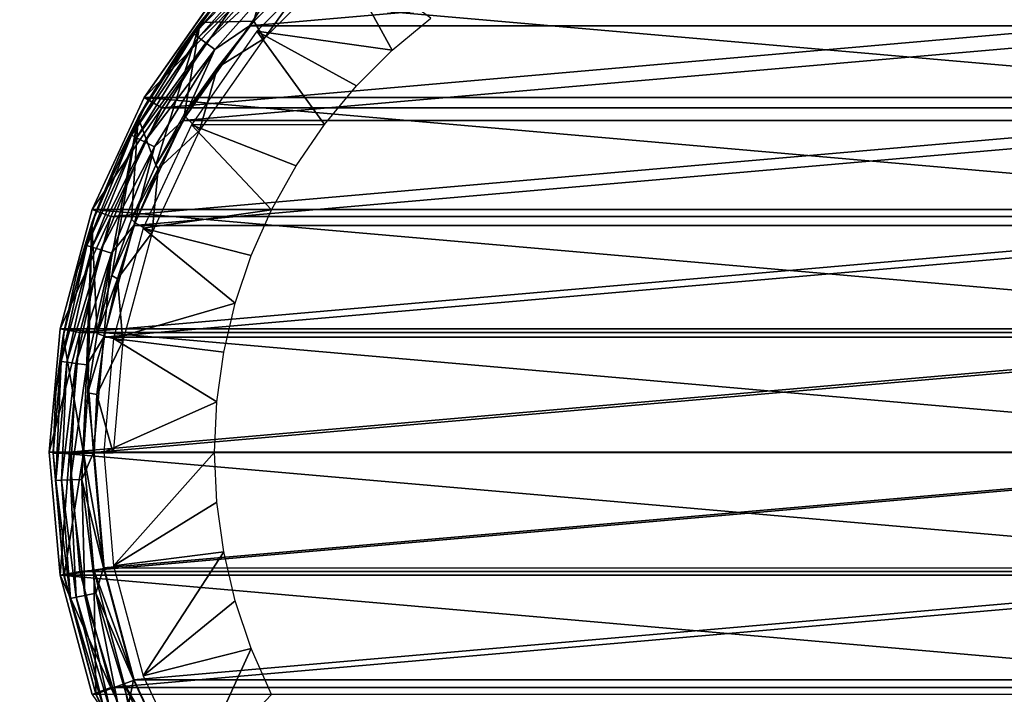
# Model space of a CAD drawing. Units: millimetres. Extents: x -180 to 70, y -60 to 50.
# Drawn here: x -18 to 6, y -6 to 11 of the extents above; entities that cross this region are included whole.
import ezdxf

# ---------------------------------------------------------------- set-up
doc = ezdxf.new("R2010")
doc.units = ezdxf.units.MM
doc.header["$LTSCALE"] = 65.185185
for name, color, linetype in [('1', 7, 'CONTINUOUS'), ('10', 7, 'CONTINUOUS'), ('11', 7, 'CONTINUOUS'), ('2', 7, 'CONTINUOUS'), ('20', 7, 'CONTINUOUS'), ('21', 7, 'CONTINUOUS'), ('22', 7, 'CONTINUOUS'), ('23', 7, 'CONTINUOUS'), ('24', 7, 'CONTINUOUS'), ('25', 7, 'CONTINUOUS'), ('26', 7, 'CONTINUOUS'), ('3', 7, 'CONTINUOUS'), ('4', 7, 'CONTINUOUS'), ('42', 7, 'CONTINUOUS'), ('5', 7, 'CONTINUOUS'), ('6', 7, 'CONTINUOUS'), ('7', 7, 'CONTINUOUS'), ('8', 7, 'CONTINUOUS')]:
    doc.layers.add(name, color=color, linetype=linetype)

msp = doc.modelspace()

# ---------------------------------------------------------------- linework, layer by layer
at = {"layer": '1', "color": 7, "linetype": 'CONTINUOUS', "true_color": 0xaaaaaa}
for points in [[(-13.1, 10.991, 70.5), (-14.809, 8.549, 70.5), (13.1, 10.991, 70.5), (-13.1, 10.991, 70.5)], [(13.1, 10.991, 70.5), (-14.809, 8.549, 70.5), (14.809, 8.549, 70.5), (13.1, 10.991, 70.5)], [(-14.809, 8.549, 70.5), (-16.069, 5.847, 70.5), (14.809, 8.549, 70.5), (-14.809, 8.549, 70.5)], [(14.809, 8.549, 70.5), (-16.069, 5.847, 70.5), (16.069, 5.847, 70.5), (14.809, 8.549, 70.5)], [(-16.069, 5.847, 70.5), (-16.84, 2.968, 70.5), (16.069, 5.847, 70.5), (-16.069, 5.847, 70.5)], [(16.069, 5.847, 70.5), (-16.84, 2.968, 70.5), (16.84, 2.968, 70.5), (16.069, 5.847, 70.5)], [(-17.1, 0, 70.5), (17.1, 0, 70.5), (16.84, 2.968, 70.5), (-17.1, 0, 70.5)], [(-16.84, 2.968, 70.5), (-17.1, 0, 70.5), (16.84, 2.968, 70.5), (-16.84, 2.968, 70.5)], [(-16.84, -2.968, 70.5), (17.1, 0, 70.5), (-17.1, 0, 70.5), (-16.84, -2.968, 70.5)], [(16.84, -2.968, 70.5), (17.1, 0, 70.5), (-16.84, -2.968, 70.5), (16.84, -2.968, 70.5)], [(-16.069, -5.847, 70.5), (16.84, -2.968, 70.5), (-16.84, -2.968, 70.5), (-16.069, -5.847, 70.5)], [(16.069, -5.847, 70.5), (16.84, -2.968, 70.5), (-16.069, -5.847, 70.5), (16.069, -5.847, 70.5)], [(-14.809, -8.549, 70.5), (16.069, -5.847, 70.5), (-16.069, -5.847, 70.5), (-14.809, -8.549, 70.5)], [(14.809, -8.549, 70.5), (16.069, -5.847, 70.5), (-14.809, -8.549, 70.5), (14.809, -8.549, 70.5)]]:
    msp.add_3dface(points, dxfattribs=at)
at = {"layer": '10', "color": 7, "linetype": 'CONTINUOUS', "true_color": 0xaaaaaa}
for points in [[(-174.5, 50, 50), (65.5, 50, 50), (-174.5, -50, 50), (-174.5, 50, 50)], [(-174.5, -50, 50), (65.5, 50, 50), (65.5, -50, 50), (-174.5, -50, 50)]]:
    msp.add_3dface(points, dxfattribs=at)
at = {"layer": '11', "color": 7, "linetype": 'CONTINUOUS', "true_color": 0xaaaaaa}
for points in [[(-174.5, -50, 52), (65.5, -50, 52), (-174.5, 50, 52), (-174.5, -50, 52)], [(-174.5, 50, 52), (65.5, -50, 52), (65.5, 50, 52), (-174.5, 50, 52)]]:
    msp.add_3dface(points, dxfattribs=at)
at = {"layer": '2', "color": 7, "linetype": 'CONTINUOUS', "true_color": 0xaaaaaa}
for points in [[(-13.482, 11.314, 50), (-15.242, 8.8, 50), (-13.482, 11.313, 70), (-13.482, 11.314, 50)], [(-13.482, 11.313, 70), (-15.242, 8.8, 50), (-15.242, 8.8, 70), (-13.482, 11.313, 70)], [(-15.242, 8.8, 50), (-16.539, 6.019, 50), (-15.242, 8.8, 70), (-15.242, 8.8, 50)], [(-15.242, 8.8, 70), (-16.539, 6.019, 50), (-16.539, 6.019, 70), (-15.242, 8.8, 70)], [(-16.539, 6.019, 50), (-17.333, 3.055, 50), (-16.539, 6.019, 70), (-16.539, 6.019, 50)], [(-16.539, 6.019, 70), (-17.333, 3.055, 50), (-17.333, 3.056, 70), (-16.539, 6.019, 70)], [(-17.333, 3.055, 50), (-17.6, 0, 50), (-17.333, 3.056, 70), (-17.333, 3.055, 50)], [(-17.333, 3.056, 70), (-17.6, 0, 50), (-17.6, 0, 70), (-17.333, 3.056, 70)]]:
    msp.add_3dface(points, dxfattribs=at)
at = {"layer": '20', "color": 7, "linetype": 'CONTINUOUS', "true_color": 0xaaaaaa}
for points in [[(-17.234, -3.065, 72.601), (-17.5, -0.027, 72.601), (-16.75, -0.027, 72.601), (-17.234, -3.065, 72.601)], [(-16.496, -2.935, 72.601), (-17.234, -3.065, 72.601), (-16.75, -0.027, 72.601), (-16.496, -2.935, 72.601)], [(-16.445, -6.012, 72.601), (-17.234, -3.065, 72.601), (-16.496, -2.935, 72.601), (-16.445, -6.012, 72.601)], [(-15.74, -5.756, 72.601), (-16.445, -6.012, 72.601), (-16.496, -2.935, 72.601), (-15.74, -5.756, 72.601)], [(-15.155, -8.778, 72.601), (-16.445, -6.012, 72.601), (-15.74, -5.756, 72.601), (-15.155, -8.778, 72.601)], [(-14.506, -8.403, 72.601), (-15.155, -8.778, 72.601), (-15.74, -5.756, 72.601), (-14.506, -8.403, 72.601)]]:
    msp.add_3dface(points, dxfattribs=at)
at = {"layer": '21', "color": 7, "linetype": 'CONTINUOUS', "true_color": 0xaaaaaa}
for points in [[(-10.602, 12.616, 98.601), (-12.636, 10.584, 98.601), (10.603, 12.615, 98.601), (-10.602, 12.616, 98.601)], [(10.603, 12.615, 98.601), (-12.636, 10.584, 98.601), (12.636, 10.583, 98.601), (10.603, 12.615, 98.601)], [(-12.636, 10.584, 98.601), (-14.285, 8.23, 98.601), (12.636, 10.583, 98.601), (-12.636, 10.584, 98.601)], [(12.636, 10.583, 98.601), (-14.285, 8.23, 98.601), (14.286, 8.23, 98.601), (12.636, 10.583, 98.601)], [(-14.285, 8.23, 98.601), (-15.501, 5.626, 98.601), (14.286, 8.23, 98.601), (-14.285, 8.23, 98.601)], [(14.286, 8.23, 98.601), (-15.501, 5.626, 98.601), (15.502, 5.625, 98.601), (14.286, 8.23, 98.601)], [(-15.501, 5.626, 98.601), (-16.247, 2.85, 98.601), (15.502, 5.625, 98.601), (-15.501, 5.626, 98.601)], [(15.502, 5.625, 98.601), (-16.247, 2.85, 98.601), (16.247, 2.849, 98.601), (15.502, 5.625, 98.601)], [(-16.247, 2.85, 98.601), (-16.5, -0.014, 98.601), (16.247, 2.849, 98.601), (-16.247, 2.85, 98.601)], [(16.247, 2.849, 98.601), (-16.5, -0.014, 98.601), (16.5, -0.015, 98.601), (16.247, 2.849, 98.601)], [(-16.5, -0.014, 98.601), (-16.252, -2.878, 98.601), (16.5, -0.015, 98.601), (-16.5, -0.014, 98.601)], [(16.5, -0.015, 98.601), (-16.252, -2.878, 98.601), (16.251, -2.879, 98.601), (16.5, -0.015, 98.601)], [(-16.252, -2.878, 98.601), (-15.51, -5.656, 98.601), (16.251, -2.879, 98.601), (-16.252, -2.878, 98.601)], [(16.251, -2.879, 98.601), (-15.51, -5.656, 98.601), (15.51, -5.657, 98.601), (16.251, -2.879, 98.601)], [(-15.51, -5.656, 98.601), (-14.297, -8.263, 98.601), (15.51, -5.657, 98.601), (-15.51, -5.656, 98.601)], [(15.51, -5.657, 98.601), (-14.297, -8.263, 98.601), (14.297, -8.264, 98.601), (15.51, -5.657, 98.601)]]:
    msp.add_3dface(points, dxfattribs=at)
at = {"layer": '22', "color": 7, "linetype": 'CONTINUOUS', "true_color": 0xaaaaaa}
for points in [[(-11.994, 12.716, 78.543), (-13.854, 10.665, 77.587), (-12.374, 12.347, 97.601), (-11.994, 12.716, 78.543)], [(-12.374, 12.347, 97.601), (-13.854, 10.665, 77.587), (-13.406, 11.222, 97.601), (-12.374, 12.347, 97.601)], [(-13.406, 11.222, 97.601), (-13.854, 10.665, 77.587), (-14.335, 10.01, 97.601), (-13.406, 11.222, 97.601)], [(-13.854, 10.665, 77.587), (-15.391, 8.302, 76.485), (-14.335, 10.01, 97.601), (-13.854, 10.665, 77.587)], [(-14.335, 10.01, 97.601), (-15.391, 8.302, 76.485), (-15.155, 8.723, 97.601), (-14.335, 10.01, 97.601)], [(-15.155, 8.723, 97.601), (-15.391, 8.302, 76.485), (-15.86, 7.369, 97.601), (-15.155, 8.723, 97.601)], [(-15.391, 8.302, 76.485), (-16.543, 5.681, 75.263), (-15.86, 7.369, 97.601), (-15.391, 8.302, 76.485)], [(-15.86, 7.369, 97.601), (-16.543, 5.681, 75.263), (-16.445, 5.958, 97.601), (-15.86, 7.369, 97.601)], [(-16.445, 5.958, 97.601), (-16.543, 5.681, 75.263), (-16.904, 4.502, 97.601), (-16.445, 5.958, 97.601)], [(-16.543, 5.681, 75.263), (-17.258, 2.875, 73.955), (-16.904, 4.502, 97.601), (-16.543, 5.681, 75.263)], [(-16.904, 4.502, 97.601), (-17.258, 2.875, 73.955), (-17.234, 3.012, 97.601), (-16.904, 4.502, 97.601)], [(-17.234, 3.012, 97.601), (-17.258, 2.875, 73.955), (-17.433, 1.498, 97.601), (-17.234, 3.012, 97.601)], [(-17.258, 2.875, 73.955), (-17.5, -0.027, 72.601), (-17.433, 1.498, 97.601), (-17.258, 2.875, 73.955)], [(-17.433, 1.498, 97.601), (-17.5, -0.027, 72.601), (-17.5, -0.027, 97.601), (-17.433, 1.498, 97.601)]]:
    msp.add_3dface(points, dxfattribs=at)
at = {"layer": '23', "color": 7, "linetype": 'CONTINUOUS', "true_color": 0xaaaaaa}
for points in [[(-17.5, -0.027, 72.601), (-17.234, -3.065, 72.601), (-17.5, -0.027, 97.601), (-17.5, -0.027, 72.601)], [(-17.5, -0.027, 97.601), (-17.234, -3.065, 72.601), (-17.235, -3.062, 97.601), (-17.5, -0.027, 97.601)], [(-17.235, -3.062, 97.601), (-17.234, -3.065, 72.601), (-16.448, -6.004, 97.601), (-17.235, -3.062, 97.601)], [(-17.234, -3.065, 72.601), (-16.445, -6.012, 72.601), (-16.448, -6.004, 97.601), (-17.234, -3.065, 72.601)], [(-16.448, -6.004, 97.601), (-16.445, -6.012, 72.601), (-15.162, -8.765, 97.601), (-16.448, -6.004, 97.601)], [(-16.445, -6.012, 72.601), (-15.155, -8.778, 72.601), (-15.162, -8.765, 97.601), (-16.445, -6.012, 72.601)]]:
    msp.add_3dface(points, dxfattribs=at)
at = {"layer": '24', "color": 7, "linetype": 'CONTINUOUS', "true_color": 0xaaaaaa}
for points in [[(-13.854, 10.665, 77.587), (-11.994, 12.716, 78.543), (-12.525, 10.695, 77.601), (-13.854, 10.665, 77.587)], [(-12.525, 10.695, 77.601), (-11.994, 12.716, 78.543), (-10.616, 12.559, 78.47), (-12.525, 10.695, 77.601)], [(-15.391, 8.302, 76.485), (-13.854, 10.665, 77.587), (-14.955, 7.12, 75.934), (-15.391, 8.302, 76.485)], [(-14.955, 7.12, 75.934), (-13.854, 10.665, 77.587), (-14.241, 8.393, 76.527), (-14.955, 7.12, 75.934)], [(-14.241, 8.393, 76.527), (-13.854, 10.665, 77.587), (-12.525, 10.695, 77.601), (-14.241, 8.393, 76.527)], [(-16.543, 5.681, 75.263), (-15.391, 8.302, 76.485), (-16.411, 2.941, 73.985), (-16.543, 5.681, 75.263)], [(-16.411, 2.941, 73.985), (-15.391, 8.302, 76.485), (-16.047, 4.385, 74.659), (-16.411, 2.941, 73.985)], [(-16.047, 4.385, 74.659), (-15.391, 8.302, 76.485), (-15.559, 5.781, 75.31), (-16.047, 4.385, 74.659)], [(-15.559, 5.781, 75.31), (-15.391, 8.302, 76.485), (-14.955, 7.12, 75.934), (-15.559, 5.781, 75.31)], [(-16.75, -0.027, 72.601), (-17.258, 2.875, 73.955), (-16.543, 5.681, 75.263), (-16.75, -0.027, 72.601)], [(-16.75, -0.027, 72.601), (-16.543, 5.681, 75.263), (-16.646, 1.469, 73.299), (-16.75, -0.027, 72.601)], [(-16.646, 1.469, 73.299), (-16.543, 5.681, 75.263), (-16.411, 2.941, 73.985), (-16.646, 1.469, 73.299)], [(-16.75, -0.027, 72.601), (-17.5, -0.027, 72.601), (-17.258, 2.875, 73.955), (-16.75, -0.027, 72.601)]]:
    msp.add_3dface(points, dxfattribs=at)
at = {"layer": '25', "color": 7, "linetype": 'CONTINUOUS', "true_color": 0xaaaaaa}
for points in [[(-14.241, 8.393, 76.527), (-12.525, 10.695, 77.601), (-13.424, 9.546, 77.601), (-14.241, 8.393, 76.527)], [(-14.218, 8.322, 77.601), (-14.241, 8.393, 76.527), (-13.424, 9.546, 77.601), (-14.218, 8.322, 77.601)], [(-14.955, 7.12, 75.934), (-14.241, 8.393, 76.527), (-14.218, 8.322, 77.601), (-14.955, 7.12, 75.934)], [(-14.9, 7.033, 77.601), (-14.955, 7.12, 75.934), (-14.218, 8.322, 77.601), (-14.9, 7.033, 77.601)], [(-15.559, 5.781, 75.31), (-14.955, 7.12, 75.934), (-14.9, 7.033, 77.601), (-15.559, 5.781, 75.31)], [(-15.466, 5.689, 77.601), (-15.559, 5.781, 75.31), (-14.9, 7.033, 77.601), (-15.466, 5.689, 77.601)], [(-16.047, 4.385, 74.659), (-15.559, 5.781, 75.31), (-15.466, 5.689, 77.601), (-16.047, 4.385, 74.659)], [(-15.91, 4.299, 77.601), (-16.047, 4.385, 74.659), (-15.466, 5.689, 77.601), (-15.91, 4.299, 77.601)], [(-16.411, 2.941, 73.985), (-16.047, 4.385, 74.659), (-15.91, 4.299, 77.601), (-16.411, 2.941, 73.985)], [(-16.23, 2.876, 77.601), (-16.411, 2.941, 73.985), (-15.91, 4.299, 77.601), (-16.23, 2.876, 77.601)], [(-16.646, 1.469, 73.299), (-16.411, 2.941, 73.985), (-16.23, 2.876, 77.601), (-16.646, 1.469, 73.299)], [(-16.423, 1.43, 77.601), (-16.646, 1.469, 73.299), (-16.23, 2.876, 77.601), (-16.423, 1.43, 77.601)], [(-16.75, -0.027, 72.601), (-16.646, 1.469, 73.299), (-16.488, -0.027, 77.601), (-16.75, -0.027, 72.601)], [(-16.488, -0.027, 77.601), (-16.646, 1.469, 73.299), (-16.423, 1.43, 77.601), (-16.488, -0.027, 77.601)], [(-16.496, -2.935, 72.601), (-16.75, -0.027, 72.601), (-16.237, -2.89, 77.601), (-16.496, -2.935, 72.601)], [(-16.237, -2.89, 77.601), (-16.75, -0.027, 72.601), (-16.488, -0.027, 77.601), (-16.237, -2.89, 77.601)], [(-15.494, -5.666, 77.601), (-16.496, -2.935, 72.601), (-16.237, -2.89, 77.601), (-15.494, -5.666, 77.601)], [(-15.74, -5.756, 72.601), (-16.496, -2.935, 72.601), (-15.494, -5.666, 77.601), (-15.74, -5.756, 72.601)], [(-14.279, -8.271, 77.601), (-15.74, -5.756, 72.601), (-15.494, -5.666, 77.601), (-14.279, -8.271, 77.601)], [(-14.506, -8.403, 72.601), (-15.74, -5.756, 72.601), (-14.279, -8.271, 77.601), (-14.506, -8.403, 72.601)]]:
    msp.add_3dface(points, dxfattribs=at)
at = {"layer": '26', "color": 7, "linetype": 'CONTINUOUS', "true_color": 0xaaaaaa}
for points in [[(-12.525, 10.695, 77.601), (-10.616, 12.559, 78.47), (-12.269, 10.268, 95.628), (-12.525, 10.695, 77.601)], [(-12.269, 10.268, 95.628), (-10.616, 12.559, 78.47), (-10.295, 12.242, 95.628), (-12.269, 10.268, 95.628)], [(-13.424, 9.546, 77.601), (-12.525, 10.695, 77.601), (-12.269, 10.268, 95.628), (-13.424, 9.546, 77.601)], [(-13.87, 7.981, 95.628), (-13.424, 9.546, 77.601), (-12.269, 10.268, 95.628), (-13.87, 7.981, 95.628)], [(-14.218, 8.322, 77.601), (-13.424, 9.546, 77.601), (-13.87, 7.981, 95.628), (-14.218, 8.322, 77.601)], [(-14.9, 7.033, 77.601), (-14.218, 8.322, 77.601), (-13.87, 7.981, 95.628), (-14.9, 7.033, 77.601)], [(-15.05, 5.451, 95.628), (-14.9, 7.033, 77.601), (-13.87, 7.981, 95.628), (-15.05, 5.451, 95.628)], [(-15.466, 5.689, 77.601), (-14.9, 7.033, 77.601), (-15.05, 5.451, 95.628), (-15.466, 5.689, 77.601)], [(-15.91, 4.299, 77.601), (-15.466, 5.689, 77.601), (-15.05, 5.451, 95.628), (-15.91, 4.299, 77.601)], [(-15.773, 2.754, 95.628), (-15.91, 4.299, 77.601), (-15.05, 5.451, 95.628), (-15.773, 2.754, 95.628)], [(-16.23, 2.876, 77.601), (-15.91, 4.299, 77.601), (-15.773, 2.754, 95.628), (-16.23, 2.876, 77.601)], [(-16.423, 1.43, 77.601), (-16.23, 2.876, 77.601), (-15.773, 2.754, 95.628), (-16.423, 1.43, 77.601)], [(-16.016, -0.027, 95.628), (-16.423, 1.43, 77.601), (-15.773, 2.754, 95.628), (-16.016, -0.027, 95.628)], [(-16.488, -0.027, 77.601), (-16.423, 1.43, 77.601), (-16.016, -0.027, 95.628), (-16.488, -0.027, 77.601)]]:
    msp.add_3dface(points, dxfattribs=at)
at = {"layer": '3', "color": 7, "linetype": 'CONTINUOUS', "true_color": 0xaaaaaa}
for points in [[(-17.6, 0, 70), (-17.6, 0, 50), (-17.333, -3.055, 50), (-17.6, 0, 70)], [(-17.6, 0, 70), (-17.333, -3.055, 50), (-17.333, -3.056, 70), (-17.6, 0, 70)], [(-17.333, -3.055, 50), (-16.539, -6.019, 50), (-16.539, -6.019, 70), (-17.333, -3.055, 50)], [(-17.333, -3.056, 70), (-17.333, -3.055, 50), (-16.539, -6.019, 70), (-17.333, -3.056, 70)]]:
    msp.add_3dface(points, dxfattribs=at)
at = {"layer": '4', "color": 7, "linetype": 'CONTINUOUS', "true_color": 0xaaaaaa}
for points in [[(-17.1, 0, 70.5), (-17.6, 0, 70), (-17.333, -3.056, 70), (-17.1, 0, 70.5)], [(-16.84, -2.968, 70.5), (-17.1, 0, 70.5), (-17.333, -3.056, 70), (-16.84, -2.968, 70.5)], [(-16.069, -5.847, 70.5), (-16.84, -2.968, 70.5), (-17.333, -3.056, 70), (-16.069, -5.847, 70.5)], [(-16.069, -5.847, 70.5), (-17.333, -3.056, 70), (-16.539, -6.019, 70), (-16.069, -5.847, 70.5)], [(-14.809, -8.549, 70.5), (-16.069, -5.847, 70.5), (-16.539, -6.019, 70), (-14.809, -8.549, 70.5)]]:
    msp.add_3dface(points, dxfattribs=at)
at = {"layer": '42', "color": 7, "linetype": 'CONTINUOUS', "true_color": 0xaaaaaa}
for points in [[(-12.053, 12.593, 97.91), (-13.406, 11.222, 97.601), (-14.008, 10.38, 97.91), (-12.053, 12.593, 97.91)], [(-12.053, 12.593, 97.91), (-14.008, 10.38, 97.91), (-11.955, 12.49, 98.189), (-12.053, 12.593, 97.91)], [(-11.955, 12.49, 98.189), (-14.008, 10.38, 97.91), (-13.894, 10.295, 98.189), (-11.955, 12.49, 98.189)], [(-11.955, 12.49, 98.189), (-13.894, 10.295, 98.189), (-11.802, 12.33, 98.411), (-11.955, 12.49, 98.189)], [(-12.636, 10.584, 98.601), (-10.602, 12.616, 98.601), (-11.609, 12.128, 98.553), (-12.636, 10.584, 98.601)], [(-11.802, 12.33, 98.411), (-13.894, 10.295, 98.189), (-13.716, 10.163, 98.411), (-11.802, 12.33, 98.411)], [(-11.802, 12.33, 98.411), (-13.716, 10.163, 98.411), (-11.609, 12.128, 98.553), (-11.802, 12.33, 98.411)], [(-11.609, 12.128, 98.553), (-13.716, 10.163, 98.411), (-13.492, 9.996, 98.553), (-11.609, 12.128, 98.553)], [(-12.636, 10.584, 98.601), (-11.609, 12.128, 98.553), (-13.492, 9.996, 98.553), (-12.636, 10.584, 98.601)], [(-13.406, 11.222, 97.601), (-14.335, 10.01, 97.601), (-14.008, 10.38, 97.91), (-13.406, 11.222, 97.601)], [(-14.285, 8.23, 98.601), (-12.636, 10.584, 98.601), (-13.492, 9.996, 98.553), (-14.285, 8.23, 98.601)], [(-14.008, 10.38, 97.91), (-15.155, 8.723, 97.601), (-15.563, 7.869, 97.91), (-14.008, 10.38, 97.91)], [(-14.008, 10.38, 97.91), (-15.563, 7.869, 97.91), (-13.894, 10.295, 98.189), (-14.008, 10.38, 97.91)], [(-13.894, 10.295, 98.189), (-15.563, 7.869, 97.91), (-15.436, 7.804, 98.189), (-13.894, 10.295, 98.189)], [(-13.894, 10.295, 98.189), (-15.436, 7.804, 98.189), (-13.716, 10.163, 98.411), (-13.894, 10.295, 98.189)], [(-14.335, 10.01, 97.601), (-15.155, 8.723, 97.601), (-14.008, 10.38, 97.91), (-14.335, 10.01, 97.601)], [(-13.716, 10.163, 98.411), (-15.436, 7.804, 98.189), (-15.238, 7.704, 98.411), (-13.716, 10.163, 98.411)], [(-13.716, 10.163, 98.411), (-15.238, 7.704, 98.411), (-13.492, 9.996, 98.553), (-13.716, 10.163, 98.411)], [(-13.492, 9.996, 98.553), (-15.238, 7.704, 98.411), (-14.989, 7.578, 98.553), (-13.492, 9.996, 98.553)], [(-14.285, 8.23, 98.601), (-13.492, 9.996, 98.553), (-14.989, 7.578, 98.553), (-14.285, 8.23, 98.601)], [(-15.155, 8.723, 97.601), (-15.86, 7.369, 97.601), (-15.563, 7.869, 97.91), (-15.155, 8.723, 97.601)], [(-15.501, 5.626, 98.601), (-14.285, 8.23, 98.601), (-14.989, 7.578, 98.553), (-15.501, 5.626, 98.601)], [(-15.563, 7.869, 97.91), (-16.445, 5.958, 97.601), (-16.671, 5.131, 97.91), (-15.563, 7.869, 97.91)], [(-15.563, 7.869, 97.91), (-16.671, 5.131, 97.91), (-15.436, 7.804, 98.189), (-15.563, 7.869, 97.91)], [(-15.86, 7.369, 97.601), (-16.445, 5.958, 97.601), (-15.563, 7.869, 97.91), (-15.86, 7.369, 97.601)], [(-15.436, 7.804, 98.189), (-16.671, 5.131, 97.91), (-16.535, 5.089, 98.189), (-15.436, 7.804, 98.189)], [(-15.436, 7.804, 98.189), (-16.535, 5.089, 98.189), (-15.238, 7.704, 98.411), (-15.436, 7.804, 98.189)], [(-15.238, 7.704, 98.411), (-16.535, 5.089, 98.189), (-16.324, 5.024, 98.411), (-15.238, 7.704, 98.411)], [(-15.238, 7.704, 98.411), (-16.324, 5.024, 98.411), (-14.989, 7.578, 98.553), (-15.238, 7.704, 98.411)], [(-14.989, 7.578, 98.553), (-16.324, 5.024, 98.411), (-16.057, 4.941, 98.553), (-14.989, 7.578, 98.553)], [(-15.501, 5.626, 98.601), (-14.989, 7.578, 98.553), (-16.057, 4.941, 98.553), (-15.501, 5.626, 98.601)], [(-16.445, 5.958, 97.601), (-16.904, 4.502, 97.601), (-16.671, 5.131, 97.91), (-16.445, 5.958, 97.601)], [(-16.247, 2.85, 98.601), (-15.501, 5.626, 98.601), (-16.057, 4.941, 98.553), (-16.247, 2.85, 98.601)], [(-16.671, 5.131, 97.91), (-17.234, 3.012, 97.601), (-17.302, 2.246, 97.91), (-16.671, 5.131, 97.91)], [(-16.671, 5.131, 97.91), (-17.302, 2.246, 97.91), (-16.535, 5.089, 98.189), (-16.671, 5.131, 97.91)], [(-16.904, 4.502, 97.601), (-17.234, 3.012, 97.601), (-16.671, 5.131, 97.91), (-16.904, 4.502, 97.601)], [(-16.535, 5.089, 98.189), (-17.302, 2.246, 97.91), (-17.161, 2.228, 98.189), (-16.535, 5.089, 98.189)], [(-16.535, 5.089, 98.189), (-17.161, 2.228, 98.189), (-16.324, 5.024, 98.411), (-16.535, 5.089, 98.189)], [(-16.324, 5.024, 98.411), (-17.161, 2.228, 98.189), (-16.942, 2.199, 98.411), (-16.324, 5.024, 98.411)], [(-16.324, 5.024, 98.411), (-16.942, 2.199, 98.411), (-16.057, 4.941, 98.553), (-16.324, 5.024, 98.411)], [(-16.057, 4.941, 98.553), (-16.942, 2.199, 98.411), (-16.665, 2.163, 98.553), (-16.057, 4.941, 98.553)], [(-16.247, 2.85, 98.601), (-16.057, 4.941, 98.553), (-16.665, 2.163, 98.553), (-16.247, 2.85, 98.601)], [(-17.234, 3.012, 97.601), (-17.433, 1.498, 97.601), (-17.302, 2.246, 97.91), (-17.234, 3.012, 97.601)], [(-16.5, -0.014, 98.601), (-16.247, 2.85, 98.601), (-16.665, 2.163, 98.553), (-16.5, -0.014, 98.601)], [(-17.433, 1.498, 97.601), (-17.5, -0.027, 97.601), (-17.302, 2.246, 97.91), (-17.433, 1.498, 97.601)], [(-17.302, 2.246, 97.91), (-17.5, -0.027, 97.601), (-17.438, -0.704, 97.91), (-17.302, 2.246, 97.91)], [(-17.302, 2.246, 97.91), (-17.438, -0.704, 97.91), (-17.161, 2.228, 98.189), (-17.302, 2.246, 97.91)], [(-17.161, 2.228, 98.189), (-17.438, -0.704, 97.91), (-17.296, -0.698, 98.189), (-17.161, 2.228, 98.189)], [(-17.161, 2.228, 98.189), (-17.296, -0.698, 98.189), (-16.942, 2.199, 98.411), (-17.161, 2.228, 98.189)], [(-16.942, 2.199, 98.411), (-17.296, -0.698, 98.189), (-17.074, -0.69, 98.411), (-16.942, 2.199, 98.411)], [(-16.942, 2.199, 98.411), (-17.074, -0.69, 98.411), (-16.665, 2.163, 98.553), (-16.942, 2.199, 98.411)], [(-16.665, 2.163, 98.553), (-17.074, -0.69, 98.411), (-16.795, -0.679, 98.553), (-16.665, 2.163, 98.553)], [(-16.5, -0.014, 98.601), (-16.665, 2.163, 98.553), (-16.795, -0.679, 98.553), (-16.5, -0.014, 98.601)], [(-17.5, -0.027, 97.601), (-17.235, -3.062, 97.601), (-17.438, -0.704, 97.91), (-17.5, -0.027, 97.601)], [(-16.252, -2.878, 98.601), (-16.5, -0.014, 98.601), (-16.795, -0.679, 98.553), (-16.252, -2.878, 98.601)], [(-17.438, -0.704, 97.91), (-17.074, -3.634, 97.91), (-17.296, -0.698, 98.189), (-17.438, -0.704, 97.91)], [(-17.438, -0.704, 97.91), (-17.235, -3.062, 97.601), (-17.074, -3.634, 97.91), (-17.438, -0.704, 97.91)], [(-17.296, -0.698, 98.189), (-16.935, -3.605, 98.189), (-17.074, -0.69, 98.411), (-17.296, -0.698, 98.189)], [(-17.296, -0.698, 98.189), (-17.074, -3.634, 97.91), (-16.935, -3.605, 98.189), (-17.296, -0.698, 98.189)], [(-17.074, -0.69, 98.411), (-16.718, -3.559, 98.411), (-16.795, -0.679, 98.553), (-17.074, -0.69, 98.411)], [(-17.074, -0.69, 98.411), (-16.935, -3.605, 98.189), (-16.718, -3.559, 98.411), (-17.074, -0.69, 98.411)], [(-16.252, -2.878, 98.601), (-16.795, -0.679, 98.553), (-16.445, -3.501, 98.553), (-16.252, -2.878, 98.601)], [(-16.795, -0.679, 98.553), (-16.718, -3.559, 98.411), (-16.445, -3.501, 98.553), (-16.795, -0.679, 98.553)], [(-15.51, -5.656, 98.601), (-16.252, -2.878, 98.601), (-16.445, -3.501, 98.553), (-15.51, -5.656, 98.601)], [(-17.235, -3.062, 97.601), (-16.448, -6.004, 97.601), (-17.074, -3.634, 97.91), (-17.235, -3.062, 97.601)], [(-17.074, -3.634, 97.91), (-16.221, -6.462, 97.91), (-16.935, -3.605, 98.189), (-17.074, -3.634, 97.91)], [(-17.074, -3.634, 97.91), (-16.448, -6.004, 97.601), (-16.221, -6.462, 97.91), (-17.074, -3.634, 97.91)], [(-16.935, -3.605, 98.189), (-16.089, -6.409, 98.189), (-16.718, -3.559, 98.411), (-16.935, -3.605, 98.189)], [(-16.935, -3.605, 98.189), (-16.221, -6.462, 97.91), (-16.089, -6.409, 98.189), (-16.935, -3.605, 98.189)], [(-16.718, -3.559, 98.411), (-15.883, -6.328, 98.411), (-16.445, -3.501, 98.553), (-16.718, -3.559, 98.411)], [(-16.718, -3.559, 98.411), (-16.089, -6.409, 98.189), (-15.883, -6.328, 98.411), (-16.718, -3.559, 98.411)], [(-15.51, -5.656, 98.601), (-16.445, -3.501, 98.553), (-15.624, -6.225, 98.553), (-15.51, -5.656, 98.601)], [(-16.445, -3.501, 98.553), (-15.883, -6.328, 98.411), (-15.624, -6.225, 98.553), (-16.445, -3.501, 98.553)], [(-14.297, -8.263, 98.601), (-15.51, -5.656, 98.601), (-15.624, -6.225, 98.553), (-14.297, -8.263, 98.601)], [(-16.448, -6.004, 97.601), (-15.162, -8.765, 97.601), (-16.221, -6.462, 97.91), (-16.448, -6.004, 97.601)]]:
    msp.add_3dface(points, dxfattribs=at)
at = {"layer": '5', "color": 7, "linetype": 'CONTINUOUS', "true_color": 0xaaaaaa}
for points in [[(-13.1, 10.991, 70.5), (-13.482, 11.313, 70), (-15.242, 8.8, 70), (-13.1, 10.991, 70.5)], [(-14.809, 8.549, 70.5), (-13.1, 10.991, 70.5), (-15.242, 8.8, 70), (-14.809, 8.549, 70.5)], [(-14.809, 8.549, 70.5), (-15.242, 8.8, 70), (-16.539, 6.019, 70), (-14.809, 8.549, 70.5)], [(-16.069, 5.847, 70.5), (-14.809, 8.549, 70.5), (-16.539, 6.019, 70), (-16.069, 5.847, 70.5)], [(-16.069, 5.847, 70.5), (-16.539, 6.019, 70), (-17.333, 3.056, 70), (-16.069, 5.847, 70.5)], [(-16.84, 2.968, 70.5), (-16.069, 5.847, 70.5), (-17.333, 3.056, 70), (-16.84, 2.968, 70.5)], [(-16.84, 2.968, 70.5), (-17.333, 3.056, 70), (-17.6, 0, 70), (-16.84, 2.968, 70.5)], [(-17.1, 0, 70.5), (-16.84, 2.968, 70.5), (-17.6, 0, 70), (-17.1, 0, 70.5)]]:
    msp.add_3dface(points, dxfattribs=at)
at = {"layer": '6', "color": 7, "linetype": 'CONTINUOUS', "true_color": 0xaaaaaa}
for points in [[(-15.242, 8.8, 50), (-13.482, 11.314, 50), (15.242, 8.8, 50), (-15.242, 8.8, 50)], [(-13.482, 11.314, 50), (13.482, 11.314, 50), (15.242, 8.8, 50), (-13.482, 11.314, 50)], [(-16.539, 6.019, 50), (-15.242, 8.8, 50), (16.539, 6.019, 50), (-16.539, 6.019, 50)], [(-15.242, 8.8, 50), (15.242, 8.8, 50), (16.539, 6.019, 50), (-15.242, 8.8, 50)], [(-17.333, 3.055, 50), (-16.539, 6.019, 50), (17.333, 3.055, 50), (-17.333, 3.055, 50)], [(-16.539, 6.019, 50), (16.539, 6.019, 50), (17.333, 3.055, 50), (-16.539, 6.019, 50)], [(-17.6, 0, 50), (-17.333, 3.055, 50), (17.6, 0, 50), (-17.6, 0, 50)], [(-17.333, 3.055, 50), (17.333, 3.055, 50), (17.6, 0, 50), (-17.333, 3.055, 50)], [(-17.6, 0, 50), (17.6, 0, 50), (17.333, -3.055, 50), (-17.6, 0, 50)], [(-17.6, 0, 50), (17.333, -3.055, 50), (-17.333, -3.055, 50), (-17.6, 0, 50)], [(17.333, -3.055, 50), (16.539, -6.019, 50), (-17.333, -3.055, 50), (17.333, -3.055, 50)], [(16.539, -6.019, 50), (-16.539, -6.019, 50), (-17.333, -3.055, 50), (16.539, -6.019, 50)]]:
    msp.add_3dface(points, dxfattribs=at)
at = {"layer": '7', "color": 7, "linetype": 'CONTINUOUS', "true_color": 0xaaaaaa}
for points in [[(-10.445, 12.448, 70.5), (-12.448, 10.445, 70.5), (-9.095, 9.977, 81), (-10.445, 12.448, 70.5)], [(-8.136, 10.773, 81), (-10.445, 12.448, 70.5), (-9.095, 9.977, 81), (-8.136, 10.773, 81)], [(-12.448, 10.445, 70.5), (-14.073, 8.125, 70.5), (-10.773, 8.136, 81), (-12.448, 10.445, 70.5)], [(-9.095, 9.977, 81), (-12.448, 10.445, 70.5), (-9.977, 9.095, 81), (-9.095, 9.977, 81)], [(-9.977, 9.095, 81), (-12.448, 10.445, 70.5), (-10.773, 8.136, 81), (-9.977, 9.095, 81)], [(-14.073, 8.125, 70.5), (-15.27, 5.558, 70.5), (-12.085, 6.017, 81), (-14.073, 8.125, 70.5)], [(-10.773, 8.136, 81), (-14.073, 8.125, 70.5), (-11.478, 7.107, 81), (-10.773, 8.136, 81)], [(-11.478, 7.107, 81), (-14.073, 8.125, 70.5), (-12.085, 6.017, 81), (-11.478, 7.107, 81)], [(-12.085, 6.017, 81), (-15.27, 5.558, 70.5), (-12.588, 4.877, 81), (-12.085, 6.017, 81)], [(-15.27, 5.558, 70.5), (-16.003, 2.822, 70.5), (-12.985, 3.694, 81), (-15.27, 5.558, 70.5)], [(-12.588, 4.877, 81), (-15.27, 5.558, 70.5), (-12.985, 3.694, 81), (-12.588, 4.877, 81)], [(-12.985, 3.694, 81), (-16.003, 2.822, 70.5), (-13.27, 2.481, 81), (-12.985, 3.694, 81)], [(-16.003, 2.822, 70.5), (-16.25, 0, 70.5), (-13.442, 1.246, 81), (-16.003, 2.822, 70.5)], [(-13.27, 2.481, 81), (-16.003, 2.822, 70.5), (-13.442, 1.246, 81), (-13.27, 2.481, 81)], [(-13.442, 1.246, 81), (-16.25, 0, 70.5), (-13.5, 0, 81), (-13.442, 1.246, 81)]]:
    msp.add_3dface(points, dxfattribs=at)
at = {"layer": '8', "color": 7, "linetype": 'CONTINUOUS', "true_color": 0xaaaaaa}
for points in [[(-13.5, 0, 81), (-16.25, 0, 70.5), (-16.003, -2.822, 70.5), (-13.5, 0, 81)], [(-13.442, -1.246, 81), (-13.5, 0, 81), (-16.003, -2.822, 70.5), (-13.442, -1.246, 81)], [(-13.27, -2.481, 81), (-13.442, -1.246, 81), (-16.003, -2.822, 70.5), (-13.27, -2.481, 81)], [(-15.27, -5.558, 70.5), (-13.27, -2.481, 81), (-16.003, -2.822, 70.5), (-15.27, -5.558, 70.5)], [(-12.985, -3.694, 81), (-13.27, -2.481, 81), (-15.27, -5.558, 70.5), (-12.985, -3.694, 81)], [(-12.588, -4.877, 81), (-12.985, -3.694, 81), (-15.27, -5.558, 70.5), (-12.588, -4.877, 81)], [(-14.073, -8.125, 70.5), (-12.588, -4.877, 81), (-15.27, -5.558, 70.5), (-14.073, -8.125, 70.5)], [(-12.085, -6.017, 81), (-12.588, -4.877, 81), (-14.073, -8.125, 70.5), (-12.085, -6.017, 81)]]:
    msp.add_3dface(points, dxfattribs=at)

doc.saveas('drawing.dxf')
